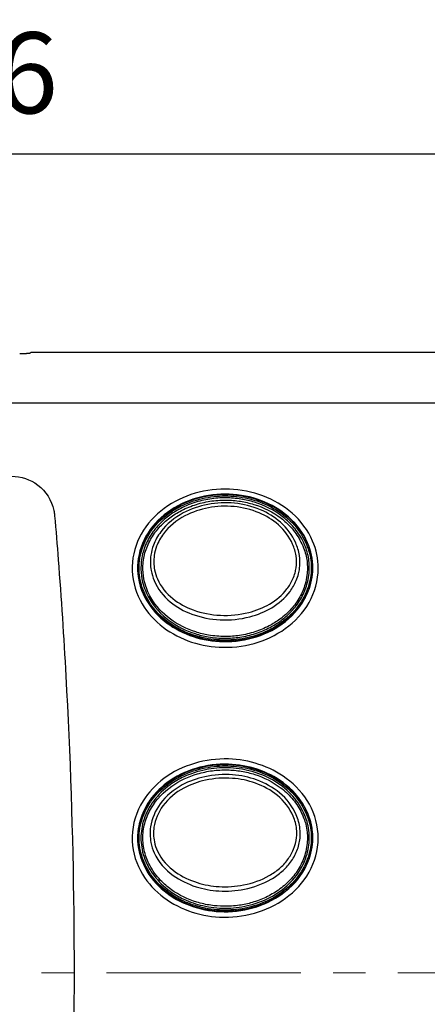
# Model space of a CAD drawing. Units: millimetres. Extents: x -892 to 0, y 0 to 630.
# Drawn here: x -692 to -654, y 236 to 327 of the extents above; entities that cross this region are included whole.
import ezdxf

# ---------------------------------------------------------------- set-up
doc = ezdxf.new("R2010")
doc.units = ezdxf.units.MM
doc.header["$LTSCALE"] = 3
doc.linetypes.add('CENTER', pattern=[9, 6, -1, 1, -1])
doc.layers.get('0').update_dxf_attribs({"lineweight": 25})
doc.layers.add('1', color=4, linetype='Continuous', lineweight=15)
doc.styles.get("Standard").update_dxf_attribs({"font": 'simplex.shx', "bigfont": 'extfont.shx'})
doc.dimstyles.new('FURUNO$0', dxfattribs={"dimtxt": 2.5, "dimasz": 2, "dimexe": 1, "dimexo": 1, "dimgap": 1.25, "dimtad": 3, "dimdec": 4, "dimdsep": 46, "dimtxsty": 'Standard', "dimblk": 'OPEN30', "dimcen": 0, "dimclrd": 4, "dimclre": 4, "dimclrt": 4, "dimadec": 4, "dimazin": 2, "dimtm": 1e-09, "dimtfac": 0.8, "dimtdec": 4, "dimtmove": 0, "dimatfit": 0, "dimldrblk": 'OPEN30', "dimfxl": 0, "dimtvp": 1, "dimtolj": 1, "dimtzin": 0, "dimarcsym": 0})

# ---------------------------------------------------------------- blocks, each defined once
blk = doc.blocks.new('_Open30')
at = {"color": 0, "lineweight": -2}
for p, q in [((-1, 0.268), (0, 0)), ((0, 0), (-1, -0.268)), ((0, 0), (-1, 0))]:
    blk.add_line(p, q, dxfattribs=at)
blk = doc.blocks.new('*D17')
at = {"layer": '1', "color": 4, "lineweight": -2}
for p, q in [((-799.785, 284.643), (-799.785, 318)), ((-593.785, 284.643), (-593.785, 318)), ((-793.785, 315), (-599.785, 315))]:
    blk.add_line(p, q, dxfattribs=at)
at = {"layer": 'Defpoints', "color": 0}
for p in [(-593.785, 315), (-799.785, 281.643), (-593.785, 281.643)]:
    blk.add_point(p, dxfattribs=at)
at = {"layer": '1', "color": 4, "lineweight": -2, "xscale": 6, "yscale": 6, "zscale": 6, "rotation": 180}
blk.add_blockref('_Open30', (-799.785, 315), dxfattribs=at)
at = {"layer": '1', "color": 4, "lineweight": -2, "xscale": 6, "yscale": 6, "zscale": 6}
blk.add_blockref('_Open30', (-593.785, 315), dxfattribs=at)
at = {"layer": '1', "color": 4, "insert": (-696.785, 322.5), "char_height": 7.5, "attachment_point": 5}
blk.add_mtext('\\A1;206', dxfattribs=at)

msp = doc.modelspace()

# ---------------------------------------------------------------- linework, layer by layer
at = {"color": 6, "linetype": 'Continuous'}
for p, q in [((-690.82079, 296.57412), (-690.8015, 296.61094)), ((-690.30182, 296.64315), (-611.78295, 296.64309)), ((-611.78294, 291.9121), (-741.16708, 291.9121))]:
    msp.add_line(p, q, dxfattribs=at)
msp.add_lwpolyline([(-691.82017, 296.50977), (-691.77831, 296.50983, 0.00076935), (-691.73563, 296.51001, 0.0007193), (-691.6921, 296.51032, 0.00071236), (-691.64785, 296.51077, 0.00075966), (-691.603, 296.51136, 0.00079114), (-691.55773, 296.51211, 0.00082252), (-691.51214, 296.51301, 0.00085506), (-691.46643, 296.51408, 0.00090308), (-691.42076, 296.51532, 0.00095071), (-691.37533, 296.51673, 0.00101181), (-691.33036, 296.51832, 0.00107678), (-691.28603, 296.52008, 0.00115849), (-691.2426, 296.52202, 0.00125121), (-691.20025, 296.52413, 0.00136684), (-691.15925, 296.52641, 0.00149673), (-691.11978, 296.52886, 0.00164928), (-691.0821, 296.53146, 0.00186017), (-691.04635, 296.53421, 0.00214458), (-691.0128, 296.53711, 0.00240579), (-690.98156, 296.54012, 0.00261258), (-690.9529, 296.54323, 0.00336028), (-690.92674, 296.54649, 0.00485655), (-690.90328, 296.54992, 0.0048464), (-690.88289, 296.5532, 0.0022639), (-690.86587, 296.55621, 0.00902998), (-690.85057, 296.56013, 0.02871114), (-690.83548, 296.56618, 0.03135551), (-690.8208, 296.57411, 0.02732101)], format="xyb", dxfattribs=at)
for points in [[(-690.80151, 296.61092), (-690.79224, 296.62862), (-690.56754, 296.64312), (-690.30182, 296.64315)], [(-688.25156, 277.41565), (-687.9762, 273.82878), (-687.73951, 270.23878), (-687.5416, 266.64619)]]:
    msp.add_open_spline(points, degree=3, dxfattribs=at)
for points, knots in [([(-696.43249, 285.14311), (-695.1437, 285.14313), (-693.85489, 285.14313), (-692.56607, 285.14313), (-691.69582, 285.14313), (-690.84841, 284.85982), (-689.38057, 283.74843), (-688.85463, 282.9137), (-688.65512, 281.98298)], [0, 0, 0, 0, 0.040941989, 0.040941989, 0.040941989, 0.4754332, 0.4754332, 0.95606127, 0.95606127, 0.95606127, 0.95606127]), ([(-664.15886, 276.61184), (-664.16199, 275.50642), (-664.46943, 274.40565), (-665.5516, 272.48782), (-666.32383, 271.67236), (-668.08535, 270.41105), (-669.07508, 269.95214), (-671.15673, 269.37213), (-672.25991, 269.2549), (-675.3188, 269.42493), (-677.27762, 270.11799), (-679.55741, 272.00597), (-680.20519, 272.77938), (-681.16227, 274.62176), (-681.42855, 275.71288), (-681.36537, 277.84557), (-681.06395, 278.87947), (-680.03146, 280.72693), (-679.28821, 281.53158), (-676.70831, 283.43392), (-674.52695, 284.03189), (-670.27724, 283.86576), (-668.16335, 283.11267), (-665.77016, 281.00616), (-665.10339, 280.12813), (-664.34115, 278.3435), (-664.15644, 277.47804), (-664.15886, 276.61184)], [2, 2, 2, 2, 6.2028215, 6.2028215, 10.364765, 10.364765, 14.423575, 14.423575, 18.559415, 18.559415, 26.039553, 26.039553, 29.792954, 29.792954, 33.926617, 33.926617, 37.905098, 37.905098, 41.969978, 41.969978, 50.073091, 50.073091, 58.095516, 58.095516, 62.178922, 62.178922, 65.472205, 65.472205, 65.472205, 65.472205]), ([(-664.69414, 276.64307), (-664.68719, 279.14075), (-666.28552, 281.25076), (-671.41868, 283.96161), (-675.22703, 283.78868), (-679.52439, 280.78346), (-680.65289, 279.13184), (-681.0184, 275.39205), (-680.32092, 273.67982), (-678.017, 271.29023), (-676.64335, 270.55045), (-672.11038, 269.36615), (-668.54551, 270.14963), (-665.33152, 273.64359), (-664.69849, 275.09818), (-664.69414, 276.64307)], [0, 0, 0, 0, 0.15872866, 0.15872866, 0.37196027, 0.37196027, 0.49497153, 0.49497153, 0.60915383, 0.60915383, 0.70444756, 0.70444756, 0.90441846, 0.90441846, 1, 1, 1, 1]), ([(-664.6586, 276.64307), (-664.66162, 275.62823), (-664.94539, 274.60768), (-665.94744, 272.83096), (-666.66776, 272.06739), (-668.32573, 270.87941), (-669.26221, 270.44407), (-671.2375, 269.89327), (-672.28627, 269.78162), (-675.19303, 269.9433), (-677.05228, 270.60594), (-679.19092, 272.37829), (-679.79501, 273.10191), (-680.68117, 274.8087), (-680.9262, 275.817), (-680.86855, 277.77547), (-680.59042, 278.73488), (-679.63405, 280.44822), (-678.9407, 281.20182), (-676.51461, 282.99263), (-674.44104, 283.56553), (-670.40106, 283.40744), (-668.3942, 282.68669), (-666.15013, 280.70935), (-665.53059, 279.89037), (-664.8261, 278.23875), (-664.65618, 277.43803), (-664.6586, 276.64307)], [2, 2, 2, 2, 6.2028215, 6.2028215, 10.364765, 10.364765, 14.423575, 14.423575, 18.559415, 18.559415, 26.039553, 26.039553, 29.792954, 29.792954, 33.926617, 33.926617, 37.905098, 37.905098, 41.969978, 41.969978, 50.073091, 50.073091, 58.095516, 58.095516, 62.178922, 62.178922, 65.472205, 65.472205, 65.472205, 65.472205]), ([(-688.65512, 281.98298), (-688.6246, 281.84054), (-688.60171, 281.69583), (-688.58446, 281.52692), (-688.58235, 281.50439), (-688.58044, 281.48184), (-688.46529, 280.12691), (-688.35567, 278.7715), (-688.25156, 277.41565)], [0, 0, 0, 0, 0.073566774, 0.073566774, 0.084880717, 0.084880717, 0.084880717, 0.13165239, 0.13165239, 0.13165239, 0.13165239]), ([(-687.5416, 266.64619), (-686.73673, 252.03755), (-686.5727, 237.38609), (-687.17569, 219.02874), (-687.33823, 215.33238), (-687.54166, 211.64007)], [0.19935753, 0.19935753, 0.19935753, 0.19935753, 0.70249514, 0.70249514, 0.82949542, 0.82949542, 0.82949542, 0.82949542]), ([(-664.15996, 251.63242), (-664.16147, 250.52924), (-664.46623, 249.43024), (-665.54076, 247.51498), (-666.30889, 246.69937), (-668.06047, 245.43677), (-669.04497, 244.97591), (-671.1169, 244.38954), (-672.21552, 244.26794), (-675.26731, 244.42302), (-677.22494, 245.10474), (-679.51746, 246.97662), (-680.17277, 247.74781), (-681.14651, 249.58875), (-681.42156, 250.68184), (-681.36975, 252.93549), (-681.00754, 254.08547), (-679.89486, 255.87737), (-679.23055, 256.57547), (-676.76719, 258.41703), (-674.59679, 259.02631), (-670.56036, 258.89919), (-668.65354, 258.29633), (-666.25206, 256.52206), (-665.50559, 255.70708), (-664.45373, 253.81053), (-664.15847, 252.7229), (-664.15996, 251.63242)], [2, 2, 2, 2, 6.2828163, 6.2828163, 10.522888, 10.522888, 14.659094, 14.659094, 18.874235, 18.874235, 26.50965, 26.50965, 30.356301, 30.356301, 34.592245, 34.592245, 39.107701, 39.107701, 42.779134, 42.779134, 51.040801, 51.040801, 58.440744, 58.440744, 62.625435, 62.625435, 66.858754, 66.858754, 66.858754, 66.858754]), ([(-664.69519, 251.64309), (-664.69181, 254.14061), (-666.29327, 256.24655), (-671.42315, 258.94941), (-675.23085, 258.77568), (-679.52674, 255.77126), (-680.65611, 254.11792), (-681.01579, 250.37014), (-680.31034, 248.65512), (-677.99704, 246.26826), (-676.61909, 245.53063), (-672.08844, 244.36), (-668.53161, 245.14905), (-665.32783, 248.64426), (-664.69729, 250.09877), (-664.69519, 251.64309)], [0, 0, 0, 0, 0.15866448, 0.15866448, 0.3718666, 0.3718666, 0.49493394, 0.49493394, 0.60929544, 0.60929544, 0.70479564, 0.70479564, 0.90454308, 0.90454308, 1, 1, 1, 1]), ([(-664.65965, 251.64309), (-664.66111, 250.6303), (-664.94227, 249.61133), (-665.9371, 247.83682), (-666.65347, 247.07315), (-668.30207, 245.88384), (-669.23362, 245.44662), (-671.19968, 244.88973), (-672.24409, 244.77389), (-675.14418, 244.92138), (-677.00264, 245.57331), (-679.15381, 247.33124), (-679.76508, 248.05309), (-680.66684, 249.75927), (-680.91978, 250.76989), (-680.87238, 252.8388), (-680.53839, 253.90589), (-679.50672, 255.56897), (-678.8861, 256.22342), (-676.57011, 257.95645), (-674.50736, 258.54), (-670.67028, 258.41904), (-668.85838, 257.84225), (-666.6009, 256.17284), (-665.90391, 255.40877), (-664.92959, 253.6503), (-664.65823, 252.64382), (-664.65965, 251.64309)], [2, 2, 2, 2, 6.2828163, 6.2828163, 10.522888, 10.522888, 14.659094, 14.659094, 18.874235, 18.874235, 26.50965, 26.50965, 30.356301, 30.356301, 34.592245, 34.592245, 39.107701, 39.107701, 42.779134, 42.779134, 51.040801, 51.040801, 58.440744, 58.440744, 62.625435, 62.625435, 66.858754, 66.858754, 66.858754, 66.858754])]:
    msp.add_open_spline(points, degree=3, knots=knots, dxfattribs=at)
at = {"color": 4, "linetype": 'Continuous'}
for points, knots in [([(-664.80751, 276.64313), (-664.80758, 277.33987), (-664.98724, 278.37705), (-665.92724, 280.26456), (-667.52147, 281.79288), (-669.56559, 282.85969), (-671.76725, 283.34327), (-673.80193, 283.3437), (-675.51488, 282.96624), (-676.91154, 282.38693), (-678.22531, 281.6245), (-679.64196, 280.25183), (-680.58204, 278.42477), (-680.85168, 276.64312), (-680.58199, 274.8615), (-679.64217, 273.03437), (-678.22463, 271.66194), (-676.58487, 270.70824), (-674.77607, 270.10154), (-672.78487, 269.89202), (-670.67519, 270.11397), (-668.50305, 270.88751), (-666.65192, 272.2186), (-665.3698, 273.90855), (-664.87393, 275.5273), (-664.80747, 276.29476), (-664.80751, 276.64313)], [0, 0, 0, 0, 5.8054418, 11.610884, 17.416325, 23.221767, 29.027209, 34.832651, 40.638093, 42.57324, 46.443535, 52.248976, 58.054418, 63.85986, 69.665302, 75.470744, 81.276186, 85.14648, 89.984348, 95.78979, 101.59523, 107.40067, 113.20612, 119.01156, 124.817, 127.71972, 127.71972, 127.71972, 127.71972]), ([(-664.98467, 276.64313), (-664.98466, 276.42623), (-664.9943, 276.19812), (-665.06342, 275.67678), (-665.12672, 275.39972), (-665.33085, 274.7014), (-665.49785, 274.28856), (-665.94227, 273.48262), (-666.22142, 273.09961), (-666.8587, 272.3927), (-667.21906, 272.07085), (-667.92853, 271.54511), (-668.27113, 271.33035), (-669.0604, 270.91597), (-669.5101, 270.7306), (-670.4427, 270.42948), (-670.92741, 270.31565), (-671.87321, 270.17504), (-672.33263, 270.1429), (-673.31024, 270.1434), (-673.83342, 270.18589), (-674.76098, 270.34509), (-675.1677, 270.4445), (-676.41947, 270.84309), (-677.24022, 271.24596), (-678.70951, 272.33628), (-679.35931, 273.0317), (-680.08845, 274.30919), (-680.29584, 274.80987), (-680.52366, 275.72814), (-680.57615, 276.1344), (-680.59248, 277.01024), (-680.54098, 277.48711), (-680.31455, 278.4023), (-680.14413, 278.83829), (-679.71379, 279.65872), (-679.4515, 280.04487), (-678.85254, 280.7502), (-678.51721, 281.07009), (-677.81349, 281.62754), (-677.44711, 281.86765), (-676.62339, 282.31849), (-676.159, 282.51955), (-675.20261, 282.83667), (-674.7122, 282.95322), (-673.72102, 283.1096), (-673.21783, 283.14994), (-672.2462, 283.14198), (-671.78139, 283.10047), (-670.90032, 282.95887), (-670.48189, 282.86301), (-669.15048, 282.45347), (-668.27305, 282.01496), (-667.15652, 281.16235), (-666.83364, 280.86888), (-666.21306, 280.17699), (-665.92717, 279.76679), (-665.56353, 279.09539), (-665.44809, 278.84794), (-665.26876, 278.39204), (-665.19824, 278.18583), (-665.08502, 277.75675), (-665.04409, 277.53608), (-664.9937, 277.08911), (-664.98467, 276.86353), (-664.98467, 276.64313)], [2.0341488, 2.0341488, 2.0341488, 2.0341488, 3.3196072, 3.3196072, 4.991783, 4.991783, 7.5735588, 7.5735588, 10.317304, 10.317304, 13.158133, 13.158133, 15.553411, 15.553411, 18.448582, 18.448582, 21.42025, 21.42025, 24.170458, 24.170458, 27.299594, 27.299594, 29.801882, 29.801882, 35.16479, 35.16479, 40.628166, 40.628166, 43.746603, 43.746603, 46.079701, 46.079701, 48.814045, 48.814045, 51.514298, 51.514298, 54.217893, 54.217893, 56.940096, 56.940096, 59.527505, 59.527505, 62.528911, 62.528911, 65.54381, 65.54381, 68.557163, 68.557163, 71.348555, 71.348555, 73.918007, 73.918007, 79.673322, 79.673322, 82.23387, 82.23387, 85.113746, 85.113746, 86.718828, 86.718828, 87.986028, 87.986028, 89.237337, 89.237337, 90.54899, 90.54899, 90.54899, 90.54899]), ([(-665.16326, 276.63633), (-665.16379, 276.84784), (-665.17338, 277.06069), (-665.22178, 277.48204), (-665.26079, 277.69082), (-665.3693, 278.10236), (-665.43796, 278.30424), (-665.61344, 278.75082), (-665.72621, 278.99214), (-666.08073, 279.64522), (-666.35565, 280.03829), (-666.95702, 280.70822), (-667.27267, 280.99565), (-668.36407, 281.83094), (-669.2199, 282.2608), (-670.5238, 282.66172), (-670.93539, 282.75574), (-671.80267, 282.89427), (-672.25943, 282.93443), (-673.2094, 282.94168), (-673.70242, 282.90227), (-674.67562, 282.74896), (-675.15653, 282.63472), (-676.09215, 282.32503), (-676.54647, 282.12883), (-677.35376, 281.68805), (-677.71246, 281.45344), (-678.39988, 280.90982), (-678.72645, 280.59839), (-679.30867, 279.913), (-679.56313, 279.53853), (-679.98138, 278.74019), (-680.146, 278.31669), (-680.3632, 277.434), (-680.41251, 276.97444), (-680.39607, 276.1257), (-680.34527, 275.73487), (-680.12553, 274.8483), (-679.92468, 274.36166), (-679.21725, 273.1211), (-678.58534, 272.44552), (-677.15044, 271.38231), (-676.3482, 270.98808), (-675.12151, 270.59758), (-674.72254, 270.50022), (-673.81389, 270.34453), (-673.30145, 270.30285), (-672.3393, 270.30237), (-671.88918, 270.33395), (-670.96357, 270.47149), (-670.48914, 270.5829), (-669.57501, 270.87817), (-669.13415, 271.06009), (-668.36396, 271.46413), (-668.02863, 271.67396), (-667.3343, 272.18766), (-666.98193, 272.50208), (-666.36208, 273.18895), (-666.09234, 273.55925), (-665.66108, 274.33996), (-665.49824, 274.7407), (-665.29965, 275.41974), (-665.23927, 275.68532), (-665.17197, 276.19521), (-665.16268, 276.41801), (-665.16326, 276.63633)], [2, 2, 2, 2, 3.2774327, 3.2774327, 4.5287421, 4.5287421, 5.7959418, 5.7959418, 7.4010242, 7.4010242, 10.2809, 10.2809, 12.841447, 12.841447, 18.596762, 18.596762, 21.166215, 21.166215, 23.957607, 23.957607, 26.970959, 26.970959, 29.985858, 29.985858, 32.987265, 32.987265, 35.574673, 35.574673, 38.296877, 38.296877, 41.000471, 41.000471, 43.700725, 43.700725, 46.435068, 46.435068, 48.768167, 48.768167, 51.886604, 51.886604, 57.34998, 57.34998, 62.712888, 62.712888, 65.215176, 65.215176, 68.344311, 68.344311, 71.09452, 71.09452, 74.066187, 74.066187, 76.961359, 76.961359, 79.356636, 79.356636, 82.197466, 82.197466, 84.941211, 84.941211, 87.522987, 87.522987, 89.195163, 89.195163, 90.51477, 90.51477, 90.51477, 90.51477]), ([(-665.8914, 276.60687), (-665.91347, 276.43719), (-665.94497, 276.26622), (-666.04346, 275.88338), (-666.1148, 275.68165), (-666.34849, 275.12767), (-666.54154, 274.78948), (-667.22717, 273.86007), (-667.82048, 273.35834), (-669.10148, 272.59438), (-669.78719, 272.32056), (-671.38765, 271.8976), (-672.31936, 271.80457), (-674.13743, 271.8928), (-675.02816, 272.06675), (-676.58487, 272.64849), (-677.27025, 273.01555), (-678.51286, 274.03625), (-679.04637, 274.71634), (-679.4911, 275.78889), (-679.58272, 276.09825), (-679.7254, 276.8842), (-679.73312, 277.36981), (-679.61668, 278.15496), (-679.53661, 278.46242), (-679.26129, 279.20061), (-679.0279, 279.61581), (-678.19589, 280.73098), (-677.46528, 281.32217), (-675.94711, 282.1267), (-675.17755, 282.38152), (-673.5833, 282.68505), (-672.75138, 282.72682), (-671.10071, 282.56938), (-670.28078, 282.3663), (-668.84212, 281.74958), (-668.20599, 281.36667), (-667.0594, 280.34987), (-666.57256, 279.69872), (-666.08915, 278.60446), (-665.96728, 278.21857), (-665.83991, 277.41538), (-665.83963, 277.00466), (-665.8914, 276.60687)], [2, 2, 2, 2, 3.076737, 3.076737, 4.4253949, 4.4253949, 6.8512743, 6.8512743, 11.651282, 11.651282, 16.320051, 16.320051, 22.243273, 22.243273, 27.976312, 27.976312, 32.855339, 32.855339, 38.113132, 38.113132, 40.113874, 40.113874, 43.105154, 43.105154, 45.083602, 45.083602, 48.054449, 48.054449, 53.904876, 53.904876, 59.064761, 59.064761, 64.378836, 64.378836, 69.742249, 69.742249, 74.442954, 74.442954, 79.49193, 79.49193, 82.022392, 82.022392, 84.546815, 84.546815, 84.546815, 84.546815]), ([(-666.21282, 276.65866), (-666.235, 276.50104), (-666.26577, 276.34456), (-666.36053, 275.99881), (-666.4297, 275.81118), (-666.65358, 275.29991), (-666.83682, 274.98828), (-667.48413, 274.13601), (-668.04462, 273.67239), (-669.26147, 272.96169), (-669.91642, 272.70495), (-671.44766, 272.30878), (-672.33963, 272.22099), (-674.0804, 272.30403), (-674.93197, 272.46766), (-676.41854, 273.01169), (-677.07063, 273.35526), (-678.24523, 274.29716), (-678.75048, 274.92155), (-679.17588, 275.90693), (-679.26417, 276.1914), (-679.40411, 276.91586), (-679.41513, 277.36447), (-679.3112, 278.09245), (-679.23795, 278.37822), (-678.98319, 279.06599), (-678.76515, 279.45476), (-677.98021, 280.50421), (-677.28514, 281.06581), (-675.8321, 281.83146), (-675.09122, 282.07535), (-673.55301, 282.36608), (-672.75089, 282.40581), (-671.16178, 282.25429), (-670.37392, 282.0597), (-668.99103, 281.47282), (-668.38062, 281.10936), (-667.29137, 280.15033), (-666.8321, 279.53475), (-666.37994, 278.50601), (-666.26733, 278.14494), (-666.15592, 277.40532), (-666.16081, 277.02813), (-666.21282, 276.65866)], [2, 2, 2, 2, 3.076737, 3.076737, 4.4253949, 4.4253949, 6.8512743, 6.8512743, 11.651282, 11.651282, 16.320051, 16.320051, 22.243273, 22.243273, 27.976312, 27.976312, 32.855339, 32.855339, 38.113132, 38.113132, 40.113874, 40.113874, 43.105154, 43.105154, 45.083602, 45.083602, 48.054449, 48.054449, 53.904876, 53.904876, 59.064761, 59.064761, 64.378836, 64.378836, 69.742249, 69.742249, 74.442954, 74.442954, 79.49193, 79.49193, 82.022392, 82.022392, 84.546815, 84.546815, 84.546815, 84.546815]), ([(-664.80751, 251.64315), (-664.80758, 252.33987), (-664.98724, 253.37705), (-665.92724, 255.26456), (-667.52147, 256.79288), (-669.56559, 257.85969), (-671.76725, 258.34327), (-673.80193, 258.3437), (-675.51488, 257.96624), (-676.91154, 257.38693), (-678.22531, 256.6245), (-679.64196, 255.25183), (-680.58204, 253.42477), (-680.85168, 251.64312), (-680.58199, 249.8615), (-679.64217, 248.03437), (-678.22463, 246.66194), (-676.58487, 245.70824), (-674.77607, 245.10154), (-672.78487, 244.89202), (-670.67519, 245.11397), (-668.50305, 245.88751), (-666.65192, 247.2186), (-665.3698, 248.90855), (-664.87393, 250.5273), (-664.80747, 251.29476), (-664.80751, 251.64315)], [0, 0, 0, 0, 5.8054418, 11.610884, 17.416325, 23.221767, 29.027209, 34.832651, 40.638093, 42.57324, 46.443535, 52.248976, 58.054418, 63.85986, 69.665302, 75.470744, 81.276186, 85.14648, 89.984348, 95.78979, 101.59523, 107.40067, 113.20612, 119.01156, 124.817, 127.71972, 127.71972, 127.71972, 127.71972]), ([(-664.98465, 251.64313), (-664.98461, 251.30316), (-665.04897, 250.56516), (-665.52929, 248.99263), (-666.77643, 247.34853), (-668.58526, 246.04688), (-670.71434, 245.28843), (-672.78487, 245.0705), (-674.73911, 245.27622), (-676.51224, 245.87112), (-678.11647, 246.80437), (-679.49866, 248.14344), (-680.41071, 249.91797), (-680.6716, 251.64312), (-680.41076, 253.36831), (-679.49845, 255.14276), (-678.11714, 256.48207), (-676.83182, 257.22815), (-675.46358, 257.7957), (-673.7832, 258.16612), (-671.78599, 258.16569), (-669.62616, 257.69117), (-667.62521, 256.64622), (-666.07075, 255.15574), (-665.15853, 253.31965), (-664.98472, 252.32306), (-664.98465, 251.64313)], [0, 0, 0, 0, 0.10476497, 0.31429491, 0.52382485, 0.73335479, 0.94288473, 1.1524147, 1.3619446, 1.5365529, 1.6762395, 1.8857695, 2.0952994, 2.3048293, 2.5143593, 2.7238892, 2.9334192, 3.0731058, 3.1429491, 3.352479, 3.562009, 3.7715389, 3.9810689, 4.1905988, 4.4001287, 4.6096587, 4.6096587, 4.6096587, 4.6096587]), ([(-665.16326, 251.64149), (-665.16357, 251.82575), (-665.17053, 252.01079), (-665.21074, 252.43737), (-665.25276, 252.67913), (-665.36226, 253.09382), (-665.42017, 253.26887), (-665.57244, 253.672), (-665.67281, 253.89685), (-666.00902, 254.55085), (-666.28193, 254.96069), (-666.9229, 255.70081), (-667.28876, 256.03389), (-668.39171, 256.85557), (-669.18724, 257.25539), (-670.43707, 257.65536), (-670.8604, 257.75586), (-671.71629, 257.89834), (-672.14913, 257.94095), (-673.04475, 257.96181), (-673.50748, 257.93448), (-674.4331, 257.81161), (-674.89615, 257.71517), (-676.19551, 257.33388), (-677.00855, 256.95359), (-678.48688, 255.90808), (-679.14305, 255.23113), (-679.85507, 254.02988), (-680.04803, 253.60013), (-680.31844, 252.70331), (-680.39312, 252.23552), (-680.41586, 251.29243), (-680.36485, 250.81666), (-680.14166, 249.92734), (-679.97958, 249.51284), (-679.50665, 248.60856), (-679.16236, 248.1371), (-678.45969, 247.40159), (-678.12445, 247.1131), (-677.0497, 246.34198), (-676.2435, 245.95923), (-674.98322, 245.57531), (-674.55231, 245.47816), (-673.71708, 245.35488), (-673.31349, 245.32368), (-672.42499, 245.3121), (-671.9397, 245.3424), (-671.06124, 245.47139), (-670.66638, 245.55762), (-669.84761, 245.79565), (-669.42483, 245.95348), (-668.61129, 246.33669), (-668.22096, 246.56308), (-667.47059, 247.09211), (-667.11135, 247.39746), (-666.45815, 248.08298), (-666.16587, 248.46359), (-665.67846, 249.30575), (-665.49335, 249.75711), (-665.29524, 250.45904), (-665.23812, 250.71668), (-665.17292, 251.19288), (-665.16287, 251.41777), (-665.16326, 251.64149)], [2, 2, 2, 2, 3.1502554, 3.1502554, 4.6545621, 4.6545621, 5.7949392, 5.7949392, 7.3352543, 7.3352543, 10.408118, 10.408118, 13.489151, 13.489151, 19.074693, 19.074693, 21.833575, 21.833575, 24.594202, 24.594202, 27.53827, 27.53827, 30.547439, 30.547439, 36.15755, 36.15755, 41.968359, 41.968359, 44.882292, 44.882292, 47.795952, 47.795952, 50.735105, 50.735105, 53.483814, 53.483814, 57.107285, 57.107285, 59.879617, 59.879617, 65.461959, 65.461959, 68.264553, 68.264553, 70.834974, 70.834974, 73.921371, 73.921371, 76.491546, 76.491546, 79.349225, 79.349225, 82.192395, 82.192395, 85.149665, 85.149665, 88.149475, 88.149475, 91.178322, 91.178322, 92.757481, 92.757481, 94.154438, 94.154438, 94.154438, 94.154438]), ([(-665.84917, 251.63353), (-665.8888, 251.23392), (-665.982, 250.83524), (-666.21262, 250.2666), (-666.2979, 250.09032), (-666.49175, 249.73883), (-666.59924, 249.56849), (-666.95374, 249.08169), (-667.22781, 248.7941), (-667.83211, 248.26817), (-668.16614, 248.03271), (-669.28353, 247.37975), (-670.12758, 247.07652), (-671.77489, 246.74221), (-672.57711, 246.68903), (-674.08796, 246.78376), (-674.7996, 246.91282), (-676.23208, 247.37032), (-676.95136, 247.71515), (-678.3335, 248.71302), (-678.97373, 249.42047), (-679.49429, 250.57338), (-679.59802, 250.89798), (-679.75355, 251.70314), (-679.76359, 252.19346), (-679.58069, 253.44676), (-679.25634, 254.18393), (-678.26175, 255.54019), (-677.54854, 256.12795), (-676.10545, 256.90596), (-675.40022, 257.15227), (-673.83333, 257.49437), (-672.95977, 257.55858), (-671.33662, 257.4384), (-670.58451, 257.28296), (-669.10205, 256.74565), (-668.37128, 256.35294), (-667.07608, 255.27227), (-666.5355, 254.56886), (-666.02238, 253.37559), (-665.89915, 252.94865), (-665.81959, 252.21738), (-665.82049, 251.9229), (-665.84917, 251.63353)], [2, 2, 2, 2, 4.6016244, 4.6016244, 5.9106035, 5.9106035, 7.2100033, 7.2100033, 9.7805492, 9.7805492, 12.444796, 12.444796, 18.286976, 18.286976, 23.558065, 23.558065, 28.296496, 28.296496, 33.485187, 33.485187, 39.468905, 39.468905, 41.640034, 41.640034, 44.750744, 44.750744, 49.819932, 49.819932, 55.731491, 55.731491, 60.635423, 60.635423, 66.404729, 66.404729, 71.451303, 71.451303, 76.86126, 76.86126, 82.507248, 82.507248, 85.334467, 85.334467, 87.218669, 87.218669, 87.218669, 87.218669]), ([(-666.17059, 251.67598), (-666.21061, 251.30575), (-666.30047, 250.94036), (-666.51828, 250.42462), (-666.60114, 250.2561), (-666.78511, 249.93091), (-666.88649, 249.77425), (-667.21868, 249.32975), (-667.47816, 249.06307), (-668.05087, 248.57468), (-668.36805, 248.35518), (-669.43199, 247.74523), (-670.23975, 247.46067), (-671.81764, 247.14692), (-672.58648, 247.09656), (-674.03386, 247.18583), (-674.71467, 247.30742), (-676.08466, 247.73606), (-676.77141, 248.05917), (-678.08424, 248.98848), (-678.68734, 249.64249), (-679.18085, 250.70065), (-679.27971, 250.99798), (-679.43043, 251.73864), (-679.44334, 252.19066), (-679.27937, 253.35135), (-678.97761, 254.03907), (-678.03828, 255.31037), (-677.36065, 255.86552), (-675.98249, 256.6038), (-675.30515, 256.83953), (-673.79468, 257.16755), (-672.95167, 257.22924), (-671.38895, 257.11353), (-670.66635, 256.9643), (-669.24244, 256.45219), (-668.54116, 256.07872), (-667.31168, 255.06209), (-666.80111, 254.39965), (-666.32001, 253.28185), (-666.20708, 252.88704), (-666.13846, 252.21555), (-666.1416, 251.94408), (-666.17059, 251.67598)], [2, 2, 2, 2, 4.6016244, 4.6016244, 5.9106035, 5.9106035, 7.2100033, 7.2100033, 9.7805492, 9.7805492, 12.444796, 12.444796, 18.286976, 18.286976, 23.558065, 23.558065, 28.296496, 28.296496, 33.485187, 33.485187, 39.468905, 39.468905, 41.640034, 41.640034, 44.750744, 44.750744, 49.819932, 49.819932, 55.731491, 55.731491, 60.635423, 60.635423, 66.404729, 66.404729, 71.451303, 71.451303, 76.86126, 76.86126, 82.507248, 82.507248, 85.334467, 85.334467, 87.218669, 87.218669, 87.218669, 87.218669])]:
    msp.add_open_spline(points, degree=3, knots=knots, dxfattribs=at)
msp.add_open_spline([(-664.98467, 276.64313), (-664.9839, 276.64002), (-665.05094, 276.6365), (-665.16326, 276.63633)], degree=3, dxfattribs=at)
at = {"layer": '1', "linetype": 'CENTER'}
msp.add_line((-818.78469, 239.14315), (-574.78462, 239.14313), dxfattribs=at)

# ---------------------------------------------------------------- dimensions: what is measured, and where the dimension line sits
at = {"layer": '1'}
dim = msp.add_linear_dim(base=(-593.78467, 315), p1=(-799.78467, 281.64315), p2=(-593.78467, 281.64315), dimstyle='FURUNO$0', override={"dimscale": 3, "dimgap": 1.25, "dimtol": 0, "dimlim": 0, "dimtp": 0.5, "dimtm": 0.5, "dimtdec": 1, "dimtzin": 8}, dxfattribs=at)
dim.commit()
dim.dimension.update_dxf_attribs({"geometry": '*D17', "text_midpoint": (-696.78467, 322.5)})

doc.saveas('drawing.dxf')
